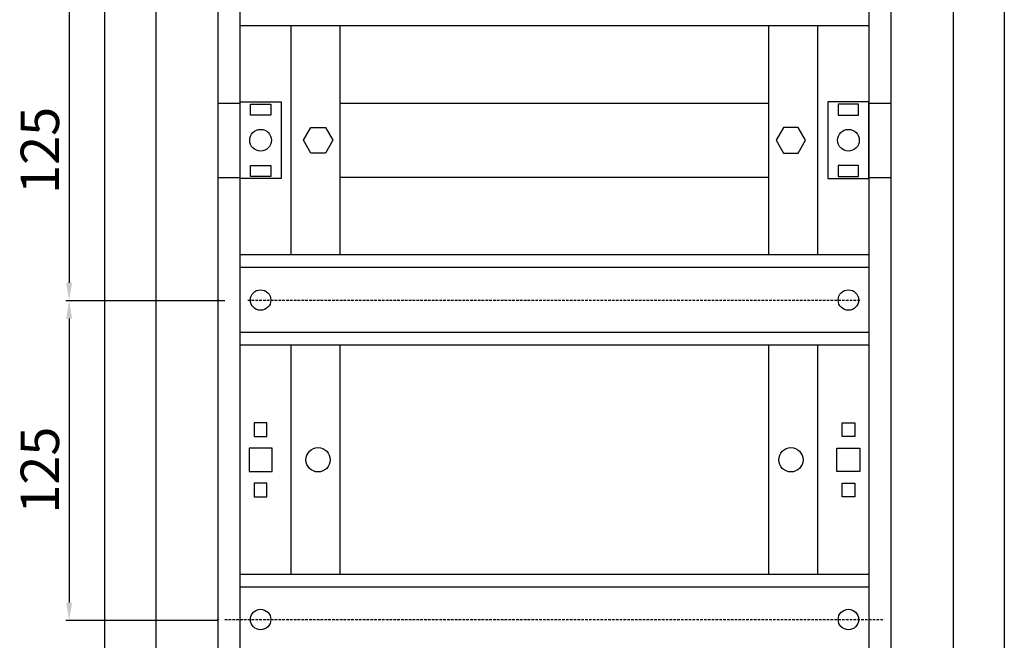
# Model space of a CAD drawing. Units: centimetres. Extents: x 1341 to 2884, y 1111 to 2506.
# Drawn here: x 1922 to 2307, y 1810 to 2053 of the extents above; entities that cross this region are included whole.
import ezdxf

# ---------------------------------------------------------------- set-up
doc = ezdxf.new("R2010")
doc.units = ezdxf.units.CM
doc.header["$MEASUREMENT"] = 0
doc.linetypes.add('штриховаяX2', pattern=[1.5, 1, -0.5])
doc.layers.add('dist', color=7, linetype='Continuous', lineweight=9)
doc.layers.add('layer 1', color=7, linetype='Continuous')
doc.dimstyles.new('ISO-25', dxfattribs={"dimtxt": 15, "dimasz": 15, "dimexe": 1.25, "dimexo": 0.625, "dimgap": 5, "dimtad": 1, "dimdec": 0, "dimtxsty": 'Standard', "dimcen": 2.5, "dimadec": 0, "dimazin": 0, "dimtfac": 1, "dimtdec": 0, "dimtmove": 0, "dimatfit": 3, "dimfxl": 0, "dimarcsym": 0})

# ---------------------------------------------------------------- blocks, each defined once
blk = doc.blocks.new('*D9')
at = {"layer": 'Defpoints', "color": 0}
for p in [(2002.63, 2068.25), (1941.09, 1943.13), (1999.94, 1943.13)]:
    blk.add_point(p, dxfattribs=at)
at = {"layer": 'dist', "color": 0, "lineweight": -2}
for p, q in [((2002.01, 2068.25), (1939.84, 2068.25)), ((1941.09, 2061.25), (1941.09, 1950.13)), ((1999.31, 1943.13), (1939.84, 1943.13))]:
    blk.add_line(p, q, dxfattribs=at)
at = {"layer": 'dist', "color": 0}
for points in [[(1939.93, 2061.25), (1942.26, 2061.25), (1941.09, 2068.25)], [(1939.93, 1950.13), (1942.26, 1950.13), (1941.09, 1943.13)]]:
    blk.add_solid(points, dxfattribs=at)
at = {"layer": 'dist', "color": 0, "insert": (1931.59, 2001.94), "char_height": 15, "attachment_point": 5, "rotation": 90}
blk.add_mtext('125', dxfattribs=at)
blk = doc.blocks.new('*D10')
at = {"layer": 'Defpoints', "color": 0}
for p in [(2002.63, 1943.13), (1941.09, 1818.01), (1999.94, 1818.01)]:
    blk.add_point(p, dxfattribs=at)
at = {"layer": 'dist', "color": 0, "lineweight": -2}
for p, q in [((2002.01, 1943.13), (1939.84, 1943.13)), ((1941.09, 1936.13), (1941.09, 1825.01)), ((1999.31, 1818.01), (1939.84, 1818.01))]:
    blk.add_line(p, q, dxfattribs=at)
at = {"layer": 'dist', "color": 0}
for points in [[(1939.93, 1936.13), (1942.26, 1936.13), (1941.09, 1943.13)], [(1939.93, 1825.01), (1942.26, 1825.01), (1941.09, 1818.01)]]:
    blk.add_solid(points, dxfattribs=at)
at = {"layer": 'dist', "color": 0, "insert": (1931.59, 1876.81), "char_height": 15, "attachment_point": 5, "rotation": 90}
blk.add_mtext('125', dxfattribs=at)

msp = doc.modelspace()

# ---------------------------------------------------------------- linework, layer by layer
at = {"layer": 'layer 1', "lineweight": 30}
for points, knots in [([(1955.01, 1640.88), (1955.01, 1640.88), (2307.01, 1640.88), (2307.01, 1640.88), (2307.01, 1640.88), (2307.01, 1640.88), (2307.01, 2370.88), (2307.01, 2370.88), (2307.01, 2370.88), (2307.01, 2370.88), (1955.01, 2370.88), (1955.01, 2370.88), (1955.01, 2370.88), (1955.01, 2370.88), (1955.01, 1640.88), (1955.01, 1640.88)], [0, 0, 0, 0, 0.25, 0.25, 0.25, 0.25, 0.5, 0.5, 0.5, 0.5, 0.75, 0.75, 0.75, 0.75, 1, 1, 1, 1]), ([(2262.71, 1674.68), (2262.71, 1674.68), (1999.31, 1674.68), (1999.31, 1674.68), (1999.31, 1674.68), (1999.31, 1674.68), (1999.31, 2337.08), (1999.31, 2337.08), (1999.31, 2337.08), (1999.31, 2337.08), (2262.71, 2337.08), (2262.71, 2337.08), (2262.71, 2337.08), (2262.71, 2337.08), (2262.71, 1674.68), (2262.71, 1674.68)], [0, 0, 0, 0, 0.25, 0.25, 0.25, 0.25, 0.5, 0.5, 0.5, 0.5, 0.75, 0.75, 0.75, 0.75, 1, 1, 1, 1]), ([(2024.01, 2020.88), (2024.01, 2020.88), (2008.01, 2020.88), (2008.01, 2020.88), (2008.01, 2020.88), (2008.01, 2020.88), (2008.01, 1990.88), (2008.01, 1990.88), (2008.01, 1990.88), (2008.01, 1990.88), (2024.01, 1990.88), (2024.01, 1990.88), (2024.01, 1990.88), (2024.01, 1990.88), (2024.01, 2020.88), (2024.01, 2020.88)], [0, 0, 0, 0, 0.25, 0.25, 0.25, 0.25, 0.5, 0.5, 0.5, 0.5, 0.75, 0.75, 0.75, 0.75, 1, 1, 1, 1]), ([(2020.01, 2020), (2020.01, 2020), (2012.01, 2020), (2012.01, 2020), (2012.01, 2020), (2012.01, 2020), (2012.01, 2015.75), (2012.01, 2015.75), (2012.01, 2015.75), (2012.01, 2015.75), (2020.01, 2015.75), (2020.01, 2015.75), (2020.01, 2015.75), (2020.01, 2015.75), (2020.01, 2020), (2020.01, 2020)], [0, 0, 0, 0, 0.25, 0.25, 0.25, 0.25, 0.5, 0.5, 0.5, 0.5, 0.75, 0.75, 0.75, 0.75, 1, 1, 1, 1]), ([(2238.01, 2020.88), (2238.01, 2020.88), (2254.01, 2020.88), (2254.01, 2020.88), (2254.01, 2020.88), (2254.01, 2020.88), (2254.01, 1990.88), (2254.01, 1990.88), (2254.01, 1990.88), (2254.01, 1990.88), (2238.01, 1990.88), (2238.01, 1990.88), (2238.01, 1990.88), (2238.01, 1990.88), (2238.01, 2020.88), (2238.01, 2020.88)], [0, 0, 0, 0, 0.25, 0.25, 0.25, 0.25, 0.5, 0.5, 0.5, 0.5, 0.75, 0.75, 0.75, 0.75, 1, 1, 1, 1]), ([(2242.01, 2020), (2242.01, 2020), (2250.01, 2020), (2250.01, 2020), (2250.01, 2020), (2250.01, 2020), (2250.01, 2015.75), (2250.01, 2015.75), (2250.01, 2015.75), (2250.01, 2015.75), (2242.01, 2015.75), (2242.01, 2015.75), (2242.01, 2015.75), (2242.01, 2015.75), (2242.01, 2020), (2242.01, 2020)], [0, 0, 0, 0, 0.25, 0.25, 0.25, 0.25, 0.5, 0.5, 0.5, 0.5, 0.75, 0.75, 0.75, 0.75, 1, 1, 1, 1]), ([(2020.26, 2005.88), (2020.26, 2008.23), (2018.36, 2010.13), (2016.01, 2010.13), (2016.01, 2010.13), (2013.66, 2010.13), (2011.76, 2008.23), (2011.76, 2005.88), (2011.76, 2005.88), (2011.76, 2003.53), (2013.66, 2001.63), (2016.01, 2001.63), (2016.01, 2001.63), (2018.36, 2001.63), (2020.26, 2003.53), (2020.26, 2005.88), (2020.26, 2005.88), (2020.26, 2005.88), (2020.26, 2005.88), (2020.26, 2005.88)], [0, 0, 0, 0, 0.2, 0.2, 0.2, 0.2, 0.4, 0.4, 0.4, 0.4, 0.6, 0.6, 0.6, 0.6, 0.8, 0.8, 0.8, 0.8, 1, 1, 1, 1]), ([(2041.4, 2010.88), (2041.4, 2010.88), (2035.62, 2010.88), (2035.62, 2010.88), (2035.62, 2010.88), (2035.62, 2010.88), (2032.74, 2005.88), (2032.74, 2005.88), (2032.74, 2005.88), (2032.74, 2005.88), (2035.62, 2000.88), (2035.62, 2000.88), (2035.62, 2000.88), (2035.62, 2000.88), (2041.4, 2000.88), (2041.4, 2000.88), (2041.4, 2000.88), (2041.4, 2000.88), (2044.29, 2005.88), (2044.29, 2005.88), (2044.29, 2005.88), (2044.29, 2005.88), (2041.4, 2010.88), (2041.4, 2010.88)], [0, 0, 0, 0, 0.166667, 0.166667, 0.166667, 0.166667, 0.333333, 0.333333, 0.333333, 0.333333, 0.5, 0.5, 0.5, 0.5, 0.666667, 0.666667, 0.666667, 0.666667, 0.833333, 0.833333, 0.833333, 0.833333, 1, 1, 1, 1]), ([(2220.63, 2010.88), (2220.63, 2010.88), (2226.4, 2010.88), (2226.4, 2010.88), (2226.4, 2010.88), (2226.4, 2010.88), (2229.28, 2005.88), (2229.28, 2005.88), (2229.28, 2005.88), (2229.28, 2005.88), (2226.4, 2000.88), (2226.4, 2000.88), (2226.4, 2000.88), (2226.4, 2000.88), (2220.63, 2000.88), (2220.63, 2000.88), (2220.63, 2000.88), (2220.63, 2000.88), (2217.74, 2005.88), (2217.74, 2005.88), (2217.74, 2005.88), (2217.74, 2005.88), (2220.63, 2010.88), (2220.63, 2010.88)], [0, 0, 0, 0, 0.166667, 0.166667, 0.166667, 0.166667, 0.333333, 0.333333, 0.333333, 0.333333, 0.5, 0.5, 0.5, 0.5, 0.666667, 0.666667, 0.666667, 0.666667, 0.833333, 0.833333, 0.833333, 0.833333, 1, 1, 1, 1]), ([(2250.26, 2005.88), (2250.26, 2008.23), (2248.36, 2010.13), (2246.01, 2010.13), (2246.01, 2010.13), (2243.66, 2010.13), (2241.76, 2008.23), (2241.76, 2005.88), (2241.76, 2005.88), (2241.76, 2003.53), (2243.66, 2001.63), (2246.01, 2001.63), (2246.01, 2001.63), (2248.36, 2001.63), (2250.26, 2003.53), (2250.26, 2005.88), (2250.26, 2005.88), (2250.26, 2005.88), (2250.26, 2005.88), (2250.26, 2005.88)], [0, 0, 0, 0, 0.2, 0.2, 0.2, 0.2, 0.4, 0.4, 0.4, 0.4, 0.6, 0.6, 0.6, 0.6, 0.8, 0.8, 0.8, 0.8, 1, 1, 1, 1]), ([(2020.01, 1996), (2020.01, 1996), (2012.01, 1996), (2012.01, 1996), (2012.01, 1996), (2012.01, 1996), (2012.01, 1991.76), (2012.01, 1991.76), (2012.01, 1991.76), (2012.01, 1991.76), (2020.01, 1991.76), (2020.01, 1991.76), (2020.01, 1991.76), (2020.01, 1991.76), (2020.01, 1996), (2020.01, 1996)], [0, 0, 0, 0, 0.25, 0.25, 0.25, 0.25, 0.5, 0.5, 0.5, 0.5, 0.75, 0.75, 0.75, 0.75, 1, 1, 1, 1]), ([(2242.01, 1996), (2242.01, 1996), (2250.01, 1996), (2250.01, 1996), (2250.01, 1996), (2250.01, 1996), (2250.01, 1991.76), (2250.01, 1991.76), (2250.01, 1991.76), (2250.01, 1991.76), (2242.01, 1991.76), (2242.01, 1991.76), (2242.01, 1991.76), (2242.01, 1991.76), (2242.01, 1996), (2242.01, 1996)], [0, 0, 0, 0, 0.25, 0.25, 0.25, 0.25, 0.5, 0.5, 0.5, 0.5, 0.75, 0.75, 0.75, 0.75, 1, 1, 1, 1]), ([(2020.01, 1943.38), (2020.01, 1945.59), (2018.22, 1947.38), (2016.01, 1947.38), (2016.01, 1947.38), (2013.8, 1947.38), (2012.01, 1945.59), (2012.01, 1943.38), (2012.01, 1943.38), (2012.01, 1941.17), (2013.8, 1939.38), (2016.01, 1939.38), (2016.01, 1939.38), (2018.22, 1939.38), (2020.01, 1941.17), (2020.01, 1943.38)], [0, 0, 0, 0, 0.25, 0.25, 0.25, 0.25, 0.5, 0.5, 0.5, 0.5, 0.75, 0.75, 0.75, 0.75, 1, 1, 1, 1]), ([(2250.01, 1943.38), (2250.01, 1945.59), (2248.22, 1947.38), (2246.01, 1947.38), (2246.01, 1947.38), (2243.8, 1947.38), (2242.01, 1945.59), (2242.01, 1943.38), (2242.01, 1943.38), (2242.01, 1941.17), (2243.8, 1939.38), (2246.01, 1939.38), (2246.01, 1939.38), (2248.22, 1939.38), (2250.01, 1941.17), (2250.01, 1943.38), (2250.01, 1943.38), (2250.01, 1943.38), (2250.01, 1943.38), (2250.01, 1943.38)], [0, 0, 0, 0, 0.2, 0.2, 0.2, 0.2, 0.4, 0.4, 0.4, 0.4, 0.6, 0.6, 0.6, 0.6, 0.8, 0.8, 0.8, 0.8, 1, 1, 1, 1]), ([(1999.43, 1943.38), (1999.43, 1943.38), (1999.31, 1943.51), (1999.31, 1943.51), (1999.31, 1943.51), (1999.31, 1943.51), (1999.19, 1943.38), (1999.19, 1943.38), (1999.19, 1943.38), (1999.19, 1943.38), (1999.31, 1943.25), (1999.31, 1943.25), (1999.31, 1943.25), (1999.31, 1943.25), (1999.43, 1943.38), (1999.43, 1943.38)], [0, 0, 0, 0, 0.25, 0.25, 0.25, 0.25, 0.5, 0.5, 0.5, 0.5, 0.75, 0.75, 0.75, 0.75, 1, 1, 1, 1]), ([(1999.43, 1943.38), (1999.43, 1943.45), (1999.38, 1943.51), (1999.31, 1943.51), (1999.31, 1943.51), (1999.24, 1943.51), (1999.19, 1943.45), (1999.19, 1943.38), (1999.19, 1943.38), (1999.19, 1943.31), (1999.24, 1943.25), (1999.31, 1943.25), (1999.31, 1943.25), (1999.38, 1943.25), (1999.43, 1943.31), (1999.43, 1943.38)], [0, 0, 0, 0, 0.25, 0.25, 0.25, 0.25, 0.5, 0.5, 0.5, 0.5, 0.75, 0.75, 0.75, 0.75, 1, 1, 1, 1]), ([(1999.43, 1943.38), (1999.43, 1943.38), (1999.31, 1943.51), (1999.31, 1943.51), (1999.31, 1943.51), (1999.31, 1943.51), (1999.19, 1943.38), (1999.19, 1943.38), (1999.19, 1943.38), (1999.19, 1943.38), (1999.31, 1943.25), (1999.31, 1943.25), (1999.31, 1943.25), (1999.31, 1943.25), (1999.43, 1943.38), (1999.43, 1943.38)], [0, 0, 0, 0, 0.25, 0.25, 0.25, 0.25, 0.5, 0.5, 0.5, 0.5, 0.75, 0.75, 0.75, 0.75, 1, 1, 1, 1]), ([(1999.43, 1943.38), (1999.43, 1943.45), (1999.38, 1943.51), (1999.31, 1943.51), (1999.31, 1943.51), (1999.24, 1943.51), (1999.19, 1943.45), (1999.19, 1943.38), (1999.19, 1943.38), (1999.19, 1943.31), (1999.24, 1943.25), (1999.31, 1943.25), (1999.31, 1943.25), (1999.38, 1943.25), (1999.43, 1943.31), (1999.43, 1943.38)], [0, 0, 0, 0, 0.25, 0.25, 0.25, 0.25, 0.5, 0.5, 0.5, 0.5, 0.75, 0.75, 0.75, 0.75, 1, 1, 1, 1]), ([(2018.51, 1889.98), (2018.51, 1889.98), (2013.51, 1889.98), (2013.51, 1889.98), (2013.51, 1889.98), (2013.51, 1889.98), (2013.51, 1895.38), (2013.51, 1895.38), (2013.51, 1895.38), (2013.51, 1895.38), (2018.51, 1895.38), (2018.51, 1895.38), (2018.51, 1895.38), (2018.51, 1895.38), (2018.51, 1889.98), (2018.51, 1889.98)], [0, 0, 0, 0, 0.25, 0.25, 0.25, 0.25, 0.5, 0.5, 0.5, 0.5, 0.75, 0.75, 0.75, 0.75, 1, 1, 1, 1]), ([(2243.51, 1889.98), (2243.51, 1889.98), (2248.51, 1889.98), (2248.51, 1889.98), (2248.51, 1889.98), (2248.51, 1889.98), (2248.51, 1895.38), (2248.51, 1895.38), (2248.51, 1895.38), (2248.51, 1895.38), (2243.51, 1895.38), (2243.51, 1895.38), (2243.51, 1895.38), (2243.51, 1895.38), (2243.51, 1889.98), (2243.51, 1889.98)], [0, 0, 0, 0, 0.25, 0.25, 0.25, 0.25, 0.5, 0.5, 0.5, 0.5, 0.75, 0.75, 0.75, 0.75, 1, 1, 1, 1]), ([(2020.51, 1876.33), (2020.51, 1876.33), (2011.51, 1876.33), (2011.51, 1876.33), (2011.51, 1876.33), (2011.51, 1876.33), (2011.51, 1885.43), (2011.51, 1885.43), (2011.51, 1885.43), (2011.51, 1885.43), (2020.51, 1885.43), (2020.51, 1885.43), (2020.51, 1885.43), (2020.51, 1885.43), (2020.51, 1876.33), (2020.51, 1876.33)], [0, 0, 0, 0, 0.25, 0.25, 0.25, 0.25, 0.5, 0.5, 0.5, 0.5, 0.75, 0.75, 0.75, 0.75, 1, 1, 1, 1]), ([(2043.26, 1880.88), (2043.26, 1883.5), (2041.13, 1885.63), (2038.51, 1885.63), (2038.51, 1885.63), (2035.88, 1885.63), (2033.76, 1883.5), (2033.76, 1880.88), (2033.76, 1880.88), (2033.76, 1878.25), (2035.88, 1876.13), (2038.51, 1876.13), (2038.51, 1876.13), (2041.13, 1876.13), (2043.26, 1878.25), (2043.26, 1880.88), (2043.26, 1880.88), (2043.26, 1880.88), (2043.26, 1880.88), (2043.26, 1880.88)], [0, 0, 0, 0, 0.2, 0.2, 0.2, 0.2, 0.4, 0.4, 0.4, 0.4, 0.6, 0.6, 0.6, 0.6, 0.8, 0.8, 0.8, 0.8, 1, 1, 1, 1]), ([(2228.26, 1880.88), (2228.26, 1883.5), (2226.13, 1885.63), (2223.51, 1885.63), (2223.51, 1885.63), (2220.89, 1885.63), (2218.76, 1883.5), (2218.76, 1880.88), (2218.76, 1880.88), (2218.76, 1878.25), (2220.89, 1876.13), (2223.51, 1876.13), (2223.51, 1876.13), (2226.13, 1876.13), (2228.26, 1878.25), (2228.26, 1880.88), (2228.26, 1880.88), (2228.26, 1880.88), (2228.26, 1880.88), (2228.26, 1880.88)], [0, 0, 0, 0, 0.2, 0.2, 0.2, 0.2, 0.4, 0.4, 0.4, 0.4, 0.6, 0.6, 0.6, 0.6, 0.8, 0.8, 0.8, 0.8, 1, 1, 1, 1]), ([(2241.51, 1876.33), (2241.51, 1876.33), (2250.51, 1876.33), (2250.51, 1876.33), (2250.51, 1876.33), (2250.51, 1876.33), (2250.51, 1885.43), (2250.51, 1885.43), (2250.51, 1885.43), (2250.51, 1885.43), (2241.51, 1885.43), (2241.51, 1885.43), (2241.51, 1885.43), (2241.51, 1885.43), (2241.51, 1876.33), (2241.51, 1876.33)], [0, 0, 0, 0, 0.25, 0.25, 0.25, 0.25, 0.5, 0.5, 0.5, 0.5, 0.75, 0.75, 0.75, 0.75, 1, 1, 1, 1]), ([(2018.51, 1866.38), (2018.51, 1866.38), (2013.51, 1866.38), (2013.51, 1866.38), (2013.51, 1866.38), (2013.51, 1866.38), (2013.51, 1871.78), (2013.51, 1871.78), (2013.51, 1871.78), (2013.51, 1871.78), (2018.51, 1871.78), (2018.51, 1871.78), (2018.51, 1871.78), (2018.51, 1871.78), (2018.51, 1866.38), (2018.51, 1866.38)], [0, 0, 0, 0, 0.25, 0.25, 0.25, 0.25, 0.5, 0.5, 0.5, 0.5, 0.75, 0.75, 0.75, 0.75, 1, 1, 1, 1]), ([(2243.51, 1866.38), (2243.51, 1866.38), (2248.51, 1866.38), (2248.51, 1866.38), (2248.51, 1866.38), (2248.51, 1866.38), (2248.51, 1871.78), (2248.51, 1871.78), (2248.51, 1871.78), (2248.51, 1871.78), (2243.51, 1871.78), (2243.51, 1871.78), (2243.51, 1871.78), (2243.51, 1871.78), (2243.51, 1866.38), (2243.51, 1866.38)], [0, 0, 0, 0, 0.25, 0.25, 0.25, 0.25, 0.5, 0.5, 0.5, 0.5, 0.75, 0.75, 0.75, 0.75, 1, 1, 1, 1]), ([(2020.01, 1818.38), (2020.01, 1820.59), (2018.22, 1822.38), (2016.01, 1822.38), (2016.01, 1822.38), (2013.8, 1822.38), (2012.01, 1820.59), (2012.01, 1818.38), (2012.01, 1818.38), (2012.01, 1816.17), (2013.8, 1814.38), (2016.01, 1814.38), (2016.01, 1814.38), (2018.22, 1814.38), (2020.01, 1816.17), (2020.01, 1818.38)], [0, 0, 0, 0, 0.25, 0.25, 0.25, 0.25, 0.5, 0.5, 0.5, 0.5, 0.75, 0.75, 0.75, 0.75, 1, 1, 1, 1]), ([(2250.01, 1818.38), (2250.01, 1820.59), (2248.22, 1822.38), (2246.01, 1822.38), (2246.01, 1822.38), (2243.8, 1822.38), (2242.01, 1820.59), (2242.01, 1818.38), (2242.01, 1818.38), (2242.01, 1816.17), (2243.8, 1814.38), (2246.01, 1814.38), (2246.01, 1814.38), (2248.22, 1814.38), (2250.01, 1816.17), (2250.01, 1818.38), (2250.01, 1818.38), (2250.01, 1818.38), (2250.01, 1818.38), (2250.01, 1818.38)], [0, 0, 0, 0, 0.2, 0.2, 0.2, 0.2, 0.4, 0.4, 0.4, 0.4, 0.6, 0.6, 0.6, 0.6, 0.8, 0.8, 0.8, 0.8, 1, 1, 1, 1]), ([(1999.43, 1818.38), (1999.43, 1818.38), (1999.31, 1818.5), (1999.31, 1818.5), (1999.31, 1818.5), (1999.31, 1818.5), (1999.19, 1818.38), (1999.19, 1818.38), (1999.19, 1818.38), (1999.19, 1818.38), (1999.31, 1818.25), (1999.31, 1818.25), (1999.31, 1818.25), (1999.31, 1818.25), (1999.43, 1818.38), (1999.43, 1818.38)], [0, 0, 0, 0, 0.25, 0.25, 0.25, 0.25, 0.5, 0.5, 0.5, 0.5, 0.75, 0.75, 0.75, 0.75, 1, 1, 1, 1]), ([(1999.43, 1818.38), (1999.43, 1818.45), (1999.38, 1818.5), (1999.31, 1818.5), (1999.31, 1818.5), (1999.24, 1818.5), (1999.19, 1818.45), (1999.19, 1818.38), (1999.19, 1818.38), (1999.19, 1818.31), (1999.24, 1818.25), (1999.31, 1818.25), (1999.31, 1818.25), (1999.38, 1818.25), (1999.43, 1818.31), (1999.43, 1818.38)], [0, 0, 0, 0, 0.25, 0.25, 0.25, 0.25, 0.5, 0.5, 0.5, 0.5, 0.75, 0.75, 0.75, 0.75, 1, 1, 1, 1])]:
    msp.add_open_spline(points, degree=3, knots=knots, dxfattribs=at)
for points in [[(1975.01, 2350.88), (1975.01, 2350.88), (1975.01, 1660.88), (1975.01, 1660.88)], [(2287.01, 2350.88), (2287.01, 2350.88), (2287.01, 1660.88), (2287.01, 1660.88)], [(2008.01, 1679.9), (2008.01, 1679.9), (2008.01, 2323.38), (2008.01, 2323.38)], [(2254.01, 2323.38), (2254.01, 2323.38), (2254.01, 1679.9), (2254.01, 1679.9)], [(2254.01, 2050.73), (2254.01, 2050.73), (2008.01, 2050.73), (2008.01, 2050.73)], [(2028.01, 2050.73), (2028.01, 2050.73), (2028.01, 2050.73), (2028.01, 2050.73)], [(2028.01, 1961.03), (2028.01, 1961.03), (2028.01, 2050.73), (2028.01, 2050.73)], [(2047.21, 2050.73), (2047.21, 2050.73), (2047.21, 2050.73), (2047.21, 2050.73)], [(2047.21, 1961.03), (2047.21, 1961.03), (2047.21, 2050.73), (2047.21, 2050.73)], [(2214.81, 2050.73), (2214.81, 2050.73), (2214.81, 2050.73), (2214.81, 2050.73)], [(2214.81, 1961.03), (2214.81, 1961.03), (2214.81, 2050.73), (2214.81, 2050.73)], [(2234.01, 2050.73), (2234.01, 2050.73), (2234.01, 2050.73), (2234.01, 2050.73)], [(2234.01, 1961.03), (2234.01, 1961.03), (2234.01, 2050.73), (2234.01, 2050.73)], [(2254.01, 2050.73), (2254.01, 2050.73), (2254.01, 2050.73), (2254.01, 2050.73)], [(1999.31, 2020.38), (1999.31, 2020.38), (2008.01, 2020.38), (2008.01, 2020.38)], [(2008.01, 2020.38), (2008.01, 2020.38), (2008.01, 2020.38), (2008.01, 2020.38)], [(2047.21, 2020.38), (2047.21, 2020.38), (2214.81, 2020.38), (2214.81, 2020.38)], [(2214.81, 2020.38), (2214.81, 2020.38), (2214.81, 2020.38), (2214.81, 2020.38)], [(2254.01, 2020.38), (2254.01, 2020.38), (2262.71, 2020.38), (2262.71, 2020.38)], [(2262.71, 2020.38), (2262.71, 2020.38), (2262.71, 2020.38), (2262.71, 2020.38)], [(1999.31, 1991.38), (1999.31, 1991.38), (2008.01, 1991.38), (2008.01, 1991.38)], [(2008.01, 1991.38), (2008.01, 1991.38), (2008.01, 1991.38), (2008.01, 1991.38)], [(2214.81, 1991.38), (2214.81, 1991.38), (2047.21, 1991.38), (2047.21, 1991.38)], [(2214.81, 1991.38), (2214.81, 1991.38), (2214.81, 1991.38), (2214.81, 1991.38)], [(2254.01, 1991.38), (2254.01, 1991.38), (2262.71, 1991.38), (2262.71, 1991.38)], [(2262.71, 1991.38), (2262.71, 1991.38), (2262.71, 1991.38), (2262.71, 1991.38)], [(2254.01, 1961.03), (2254.01, 1961.03), (2008.01, 1961.03), (2008.01, 1961.03)], [(2254.01, 1961.03), (2254.01, 1961.03), (2254.01, 1961.03), (2254.01, 1961.03)], [(2254.01, 1956.08), (2254.01, 1956.08), (2008.01, 1956.08), (2008.01, 1956.08)], [(2254.01, 1956.08), (2254.01, 1956.08), (2254.01, 1956.08), (2254.01, 1956.08)], [(2015.33, 1949.63), (2015.33, 1949.63), (2015.33, 1949.63), (2015.33, 1949.63)], [(2251.01, 1943.38), (2251.01, 1943.38), (2251.01, 1943.38), (2251.01, 1943.38)], [(2254.01, 1930.68), (2254.01, 1930.68), (2008.01, 1930.68), (2008.01, 1930.68)], [(2254.01, 1930.68), (2254.01, 1930.68), (2254.01, 1930.68), (2254.01, 1930.68)], [(2254.01, 1925.73), (2254.01, 1925.73), (2008.01, 1925.73), (2008.01, 1925.73)], [(2028.01, 1925.73), (2028.01, 1925.73), (2028.01, 1925.73), (2028.01, 1925.73)], [(2028.01, 1836.03), (2028.01, 1836.03), (2028.01, 1925.73), (2028.01, 1925.73)], [(2047.21, 1925.73), (2047.21, 1925.73), (2047.21, 1925.73), (2047.21, 1925.73)], [(2047.21, 1836.03), (2047.21, 1836.03), (2047.21, 1925.73), (2047.21, 1925.73)], [(2214.81, 1925.73), (2214.81, 1925.73), (2214.81, 1925.73), (2214.81, 1925.73)], [(2214.81, 1836.03), (2214.81, 1836.03), (2214.81, 1925.73), (2214.81, 1925.73)], [(2234.01, 1925.73), (2234.01, 1925.73), (2234.01, 1925.73), (2234.01, 1925.73)], [(2234.01, 1836.03), (2234.01, 1836.03), (2234.01, 1925.73), (2234.01, 1925.73)], [(2254.01, 1925.73), (2254.01, 1925.73), (2254.01, 1925.73), (2254.01, 1925.73)], [(2254.01, 1836.03), (2254.01, 1836.03), (2008.01, 1836.03), (2008.01, 1836.03)], [(2254.01, 1836.03), (2254.01, 1836.03), (2254.01, 1836.03), (2254.01, 1836.03)], [(2254.01, 1831.08), (2254.01, 1831.08), (2008.01, 1831.08), (2008.01, 1831.08)], [(2254.01, 1831.08), (2254.01, 1831.08), (2254.01, 1831.08), (2254.01, 1831.08)], [(2014.68, 1818.38), (2014.68, 1818.38), (2014.68, 1818.38), (2014.68, 1818.38)], [(2260.01, 1818.38), (2260.01, 1818.38), (2260.01, 1818.38), (2260.01, 1818.38)]]:
    msp.add_open_spline(points, degree=3, dxfattribs=at)
at = {"layer": 'layer 1', "linetype": 'штриховаяX2'}
for points in [[(2011.01, 1943.38), (2011.01, 1943.38), (2251.01, 1943.38), (2251.01, 1943.38)], [(2002.01, 1818.38), (2002.01, 1818.38), (2260.01, 1818.38), (2260.01, 1818.38)]]:
    msp.add_open_spline(points, degree=3, dxfattribs=at)

# ---------------------------------------------------------------- dimensions: what is measured, and where the dimension line sits
at = {"layer": 'dist'}
for base, p1, p2, picture, middle in [((1941.09, 1943.13), (2002.63, 2068.25), (1999.94, 1943.13), '*D9', (1941.09, 2001.94)), ((1941.09, 1818.01), (2002.63, 1943.13), (1999.94, 1818.01), '*D10', (1941.09, 1876.81))]:
    dim = msp.add_linear_dim(base=base, p1=p1, p2=p2, angle=90, dimstyle='ISO-25', override={"dimtxt": 15, "dimasz": 7, "dimgap": 2}, dxfattribs=at)
    dim.commit()
    dim.dimension.update_dxf_attribs({"geometry": picture, "text_midpoint": middle, "dimtype": 160})

doc.saveas('drawing.dxf')
